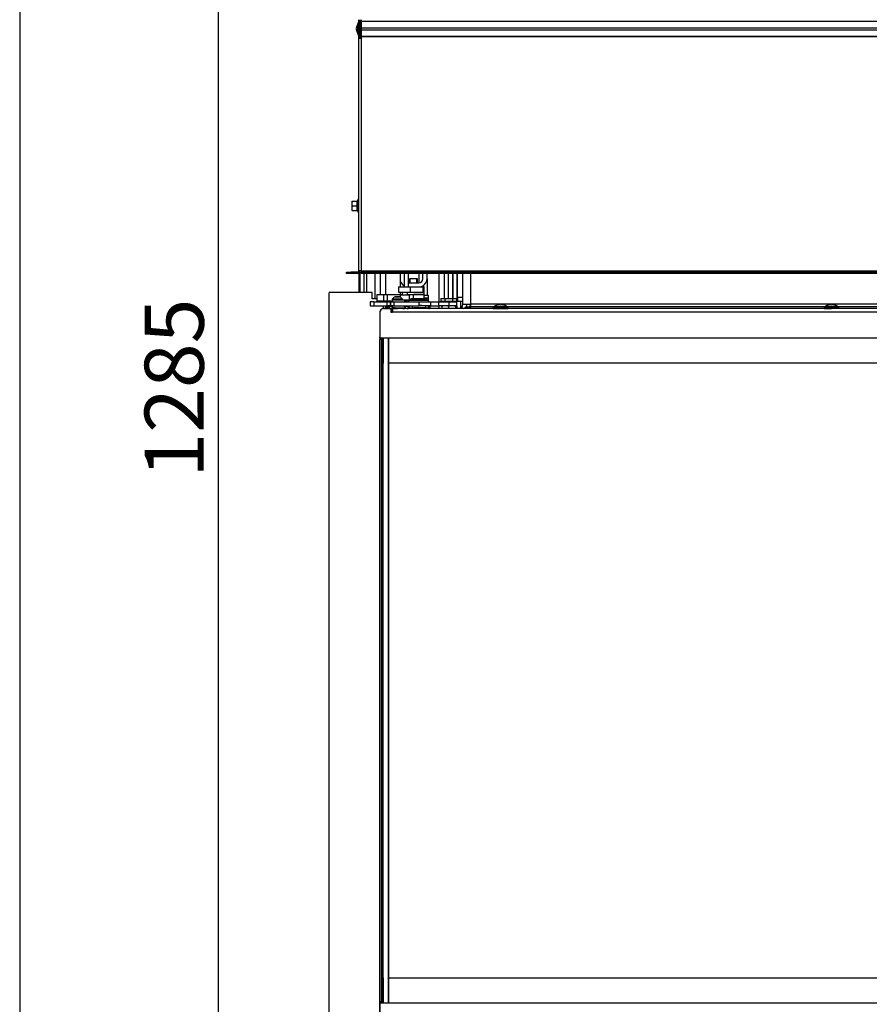
# Model space of a CAD drawing. Units: millimetres. Extents: x -419 to 847, y 0 to 594.
# Drawn here: x -419 to -356, y 458 to 531 of the extents above; entities that cross this region are included whole.
import ezdxf
from ezdxf.enums import TextEntityAlignment as Align

# ---------------------------------------------------------------- set-up
doc = ezdxf.new("R2010")
doc.units = ezdxf.units.MM
for name, color, linetype in [('C__USERS_HALOUZK', 7, 'Continuous'), ('Default', 7, 'Continuous'), ('H07-091-0', 7, 'Continuous'), ('H09-119-0', 7, 'Continuous'), ('H24-086', 7, 'Continuous'), ('H28-072', 7, 'Continuous'), ('H28-075', 7, 'Continuous'), ('H28-076', 7, 'Continuous'), ('H28-084', 7, 'Continuous'), ('H28-085', 7, 'Continuous'), ('H28-087', 7, 'Continuous'), ('H28-103', 7, 'Continuous'), ('H28-107', 7, 'Continuous'), ('H28-108', 7, 'Continuous'), ('H28-112', 7, 'Continuous'), ('H28-118', 7, 'Continuous'), ('H28-146L', 7, 'Continuous'), ('H28-446', 7, 'Continuous'), ('H28-478', 7, 'Continuous'), ('H28-479', 7, 'Continuous'), ('H28-586', 7, 'Continuous'), ('H28-587L', 7, 'Continuous'), ('H28-722', 7, 'Continuous'), ('H28-745L', 7, 'Continuous'), ('H28-903', 7, 'Continuous'), ('H28-918', 7, 'Continuous'), ('H28-925', 7, 'Continuous'), ('H42-022', 7, 'Continuous'), ('H43-008', 7, 'Continuous'), ('H43-012', 7, 'Continuous'), ('H43-015', 7, 'Continuous'), ('H43-021', 7, 'Continuous'), ('NUT_DIN_934_1987', 7, 'Continuous'), ('RIVET_DIN_7338_C', 7, 'Continuous'), ('SCREW_DIN_912_M4', 7, 'Continuous'), ('SCREW_DIN_ISO_10', 7, 'Continuous'), ('SCREW_ISO_7380_M', 7, 'Continuous'), ('SROUB_M5X8-10.9_', 7, 'Continuous'), ('STD-000801', 7, 'Continuous'), ('STD-000802', 7, 'Continuous'), ('STD-000803', 7, 'Continuous'), ('STD-000804', 7, 'Continuous'), ('WASHER_DIN_125_1', 7, 'Continuous'), ('WASHER_DIN_137_B', 7, 'Continuous'), ('WASHER_DIN_6798_', 7, 'Continuous')]:
    doc.layers.add(name, color=color, linetype=linetype)
doc.styles.add('SEACAD_Arial_Narrow', font='ARIALN.TTF')
doc.dimstyles.new('ISO', dxfattribs={"dimtxt": 4.375, "dimasz": 4.375, "dimexe": 2.1875, "dimexo": 0, "dimgap": 1.09375, "dimtad": 1, "dimdec": 0, "dimlfac": 10, "dimrnd": 10, "dimtxsty": 'SEACAD_Arial_Narrow', "dimblk1": '_SE_FILLED', "dimblk2": '_SE_FILLED', "dimsah": 1, "dimcen": 2.1875, "dimadec": 0, "dimazin": 0, "dimtfac": 0.5, "dimtdec": 4, "dimtmove": 0, "dimatfit": 3, "dimfxl": 1, "dimarcsym": 0})

# ---------------------------------------------------------------- blocks, each defined once
blk = doc.blocks.new('SE')
at = {"layer": 'C__USERS_HALOUZK', "color": 7, "linetype": 'Continuous'}
for p, q in [((-391.906, 509.455), (-391.655, 509.455)), ((-391.456, 509.176), (-391.456, 509.201))]:
    blk.add_line(p, q, dxfattribs=at)
at = {"layer": 'H07-091-0', "color": 7, "linetype": 'Continuous'}
for p, q in [((-389.556, 511.551), (-390.156, 511.551)), ((-390.156, 511.551), (-390.156, 511.251)), ((-390.094, 511.251), (-390.094, 511.551)), ((-389.617, 511.251), (-389.617, 511.551)), ((-389.556, 511.251), (-389.556, 511.551))]:
    blk.add_line(p, q, dxfattribs=at)
at = {"layer": 'H09-119-0', "color": 7, "linetype": 'Continuous'}
for p, q in [((-391.555, 509.881), (-391.555, 509.851)), ((-391.525, 509.911), (-391.405, 509.911)), ((-389.956, 509.551), (-389.956, 509.411)), ((-389.956, 509.411), (-389.456, 509.411)), ((-389.456, 509.411), (-389.831, 509.411)), ((-389.831, 509.411), (-389.831, 509.361)), ((-389.456, 509.411), (-389.244, 509.411)), ((-388.956, 509.411), (-389.456, 509.411)), ((-389.081, 509.411), (-389.456, 509.411)), ((-389.244, 509.581), (-389.391, 509.581)), ((-389.081, 509.361), (-389.081, 509.411)), ((-388.956, 509.411), (-388.956, 509.551))]:
    blk.add_line(p, q, dxfattribs=at)
at = {"layer": 'H24-086', "color": 7, "linetype": 'Continuous'}
for p, q in [((-390.958, 510.951), (-390.556, 510.951)), ((-390.958, 510.951), (-390.958, 510.551)), ((-390.11, 510.951), (-390.11, 510.551)), ((-389.456, 510.951), (-389.156, 510.951)), ((-389.056, 510.951), (-389.156, 510.951)), ((-389.156, 510.951), (-389.156, 510.551)), ((-389.056, 510.551), (-389.056, 510.951)), ((-390.958, 510.551), (-390.11, 510.551)), ((-390.11, 510.551), (-389.156, 510.551)), ((-389.056, 510.551), (-389.156, 510.551))]:
    blk.add_line(p, q, dxfattribs=at)
at = {"layer": 'H28-072', "color": 7, "linetype": 'Continuous'}
for p, q in [((-392.355, 509.071), (-392.356, 509.071)), ((-392.356, 509.071), (-392.356, 509.055)), ((-392.076, 509.351), (-392.075, 509.351)), ((-392.075, 509.351), (-391.655, 509.351)), ((-391.655, 509.351), (-391.555, 509.351)), ((-391.655, 509.351), (-391.655, 509.351)), ((-391.555, 509.351), (-391.555, 509.351)), ((-391.555, 509.351), (-391.525, 509.351)), ((-391.525, 509.351), (-391.084, 509.351)), ((-391.525, 509.351), (-391.525, 509.351)), ((-391.406, 509.201), (-391.506, 509.201)), ((-391.506, 509.176), (-391.406, 509.176)), ((-391.084, 509.351), (-391.084, 509.351)), ((-391.084, 509.351), (-391.013, 509.351)), ((-390.655, 509.351), (-391.013, 509.351)), ((-391.013, 509.351), (-391.013, 509.351)), ((-390.655, 509.351), (-390.655, 509.351)), ((-390.655, 509.351), (-390.555, 509.351)), ((-390.555, 509.351), (-390.555, 509.351)), ((-390.555, 509.351), (-390.53, 509.351)), ((-390.355, 509.351), (-390.53, 509.351)), ((-390.53, 509.351), (-390.53, 509.351)), ((-390.355, 509.351), (-390.285, 509.351)), ((-390.355, 509.351), (-390.355, 509.351)), ((-390.285, 509.351), (-390.256, 509.351)), ((-390.285, 509.351), (-390.285, 509.351)), ((-390.256, 509.351), (-390.256, 509.351)), ((-392.356, 507.25), (-392.356, 456.031)), ((-392.356, 507.151), (-392.355, 507.151)), ((-392.356, 507.151), (-392.206, 507.151)), ((-392.356, 458.051), (-392.356, 507.051)), ((-392.206, 507.051), (-392.356, 507.051)), ((-392.259, 507.151), (-392.355, 507.151)), ((-392.206, 458.051), (-392.206, 507.051)), ((-392.356, 458.051), (-392.206, 458.051)), ((-392.355, 457.951), (-392.356, 457.951)), ((-392.206, 457.951), (-392.356, 457.951)), ((-392.355, 457.951), (-392.205, 457.951)), ((-392.205, 457.951), (-392.206, 457.951))]:
    blk.add_line(p, q, dxfattribs=at)
for centre, start, end in [((-392.076, 509.071), 89.99948, 180.00034), ((-392.075, 509.071), 89.99951, 179.99951)]:
    blk.add_arc(centre, 0.28, start, end, dxfattribs=at)
for centre, major_axis, start_param, end_param in [((-392.355, 507.251), (0, -0.1), 0, 1.429447), ((-392.356, 507.051), (0, -0.1), 3.141593, 6.283185), ((-392.206, 507.051), (0, 0.1), 0.033782, 6.283185), ((-392.355, 457.851), (0, -0.1), 1.673294, 3.141593), ((-392.206, 458.051), (0, 0.1), 0, 3.141593), ((-392.205, 457.851), (0, 0.1), 6.190422, 6.283185)]:
    blk.add_ellipse(centre, major_axis=major_axis, ratio=0.00003, start_param=start_param, end_param=end_param, dxfattribs=at)
blk.add_ellipse((-392.356, 458.051), major_axis=(0, -0.1), ratio=0.00003, dxfattribs=at)
at = {"layer": 'H28-075', "color": 7, "linetype": 'Continuous'}
for p, q in [((-391.405, 510.001), (-391.405, 509.851)), ((-391.405, 509.551), (-391.405, 509.401)), ((-391.314, 510.001), (-390.505, 510.001)), ((-390.505, 509.851), (-390.505, 510.001)), ((-390.505, 509.401), (-390.505, 509.551)), ((-391.217, 509.401), (-390.505, 509.401))]:
    blk.add_line(p, q, dxfattribs=at)
at = {"layer": 'H28-076', "color": 7, "linetype": 'Continuous'}
for p, q in [((-392.105, 505.301), (-392.105, 507.151)), ((-391.706, 507.151), (-391.706, 457.951)), ((-392.107, 459.801), (-392.107, 505.301)), ((-392.107, 505.301), (-392.106, 505.301)), ((-392.106, 459.801), (-392.106, 505.301)), ((-392.105, 505.301), (-392.106, 505.301)), ((-392.106, 459.801), (-392.107, 459.801)), ((-392.105, 459.801), (-392.106, 459.801)), ((-392.105, 457.951), (-392.105, 459.801))]:
    blk.add_line(p, q, dxfattribs=at)
at = {"layer": 'H28-084', "color": 7, "linetype": 'Continuous'}
for p, q in [((-392.806, 509.851), (-393.056, 509.851)), ((-393.056, 509.851), (-393.056, 509.551)), ((-393.056, 509.551), (-392.806, 509.551)), ((-392.806, 509.851), (-391.806, 509.851)), ((-392.806, 509.851), (-392.806, 509.551)), ((-392.806, 509.551), (-391.806, 509.551)), ((-391.81, 509.551), (-391.81, 509.549)), ((-391.806, 509.551), (-391.806, 509.851)), ((-391.806, 509.851), (-391.556, 509.851)), ((-391.556, 509.551), (-391.806, 509.551)), ((-391.784, 509.551), (-391.784, 509.549)), ((-391.773, 509.551), (-391.773, 509.549)), ((-391.677, 509.549), (-391.677, 509.551)), ((-391.665, 509.549), (-391.665, 509.551)), ((-391.639, 509.549), (-391.639, 509.551)), ((-391.556, 509.851), (-391.556, 509.551)), ((-391.556, 509.551), (-391.556, 509.851)), ((-391.556, 509.851), (-391.306, 509.851)), ((-391.306, 509.551), (-391.556, 509.551)), ((-391.352, 509.551), (-391.352, 509.549)), ((-391.327, 509.551), (-391.327, 509.549)), ((-391.315, 509.551), (-391.315, 509.549)), ((-391.306, 509.851), (-389.433, 509.851)), ((-391.306, 509.851), (-391.306, 509.551)), ((-391.306, 509.551), (-389.433, 509.551)), ((-391.219, 509.549), (-391.219, 509.551)), ((-391.207, 509.549), (-391.207, 509.551)), ((-391.182, 509.549), (-391.182, 509.551)), ((-389.433, 509.551), (-389.433, 509.851)), ((-389.433, 509.851), (-388.588, 509.851)), ((-388.588, 509.551), (-389.433, 509.551)), ((-388.588, 509.851), (-387.993, 509.851)), ((-388.588, 509.851), (-388.588, 509.551)), ((-388.588, 509.551), (-387.993, 509.551)), ((-387.993, 509.551), (-387.993, 509.851)), ((-387.993, 509.851), (-387.231, 509.851)), ((-387.231, 509.551), (-387.993, 509.551)), ((-386.656, 509.851), (-387.231, 509.851)), ((-387.231, 509.851), (-387.231, 509.551)), ((-386.656, 509.551), (-387.231, 509.551)), ((-386.656, 509.551), (-386.656, 509.851))]:
    blk.add_line(p, q, dxfattribs=at)
at = {"layer": 'H28-085', "color": 7, "linetype": 'Continuous'}
for p, q in [((-387.833, 510.101), (-387.833, 509.901)), ((-387.833, 510.101), (-387.544, 510.101)), ((-387.544, 510.101), (-387.544, 509.901)), ((-387.544, 510.101), (-386.967, 510.101)), ((-386.967, 510.101), (-386.967, 509.901)), ((-386.967, 510.101), (-386.678, 510.101)), ((-386.678, 510.101), (-386.678, 509.901))]:
    blk.add_line(p, q, dxfattribs=at)
at = {"layer": 'H28-087', "color": 7, "linetype": 'Continuous'}
for p, q in [((-388.756, 510.301), (-389.056, 510.301)), ((-388.756, 510.114), (-388.756, 510.301)), ((-388.756, 510.114), (-389.056, 510.114)), ((-388.756, 509.914), (-388.756, 510.114)), ((-388.756, 509.351), (-388.756, 509.361))]:
    blk.add_line(p, q, dxfattribs=at)
at = {"layer": 'H28-103', "color": 7, "linetype": 'Continuous'}
for p, q in [((-390.856, 511.947), (-390.856, 511.551)), ((-389.156, 511.551), (-389.156, 511.947)), ((-388.856, 511.551), (-388.856, 511.947)), ((-390.256, 511.251), (-389.456, 511.251)), ((-390.256, 510.951), (-389.456, 510.951))]:
    blk.add_line(p, q, dxfattribs=at)
for centre, radius, start, end in [((-390.256, 511.551), 0.6, 180, 240), ((-389.456, 511.551), 0.6, 270, 0), ((-389.456, 511.551), 0.3, 270, 0)]:
    blk.add_arc(centre, radius, start, end, dxfattribs=at)
at = {"layer": 'H28-107', "color": 7, "linetype": 'Continuous'}
for p, q in [((-390.556, 511.947), (-390.556, 510.951)), ((-390.256, 511.947), (-390.256, 510.951)), ((-390.556, 510.951), (-390.256, 510.951))]:
    blk.add_line(p, q, dxfattribs=at)
at = {"layer": 'H28-108', "color": 7, "linetype": 'Continuous'}
for p, q in [((-392.556, 510.391), (-392.057, 510.391)), ((-392.556, 509.891), (-392.556, 510.391)), ((-392.057, 509.891), (-392.057, 510.391)), ((-392.057, 510.391), (-391.78, 510.391)), ((-391.78, 509.891), (-391.78, 510.391)), ((-391.78, 510.391), (-390.856, 510.391)), ((-390.856, 510.391), (-390.706, 510.391)), ((-390.856, 510.391), (-390.856, 510.195)), ((-390.306, 510.391), (-389.856, 510.391)), ((-389.056, 510.391), (-389.856, 510.391)), ((-389.856, 510.081), (-389.856, 510.391)), ((-389.056, 510.081), (-389.056, 510.391)), ((-392.057, 509.891), (-392.556, 509.891)), ((-391.78, 509.891), (-392.057, 509.891)), ((-391.405, 509.891), (-391.78, 509.891)), ((-391.556, 509.891), (-391.556, 509.888)), ((-390.356, 509.891), (-390.505, 509.891)), ((-390.356, 509.951), (-390.356, 509.891)), ((-390.356, 509.891), (-390.347, 509.891))]:
    blk.add_line(p, q, dxfattribs=at)
at = {"layer": 'H28-112', "color": 7, "linetype": 'Continuous'}
for p, q in [((-389.456, 511.947), (-389.456, 511.251)), ((-390.856, 511.551), (-390.856, 510.951)), ((-388.856, 511.551), (-388.856, 510.301)), ((-390.856, 510.551), (-390.856, 510.391)), ((-390.256, 509.511), (-390.256, 509.351))]:
    blk.add_line(p, q, dxfattribs=at)
at = {"layer": 'H28-118', "color": 7, "linetype": 'Continuous'}
for p, q in [((-387.969, 511.947), (-387.969, 509.851)), ((-387.969, 509.551), (-387.969, 509.351))]:
    blk.add_line(p, q, dxfattribs=at)
at = {"layer": 'H28-146L', "color": 7, "linetype": 'Continuous'}
for p, q in [((-393.886, 529.721), (-393.886, 530.372)), ((-393.886, 510.557), (-393.886, 511.987))]:
    blk.add_line(p, q, dxfattribs=at)
at = {"layer": 'H28-446', "color": 7, "linetype": 'Continuous'}
for p, q in [((-391.706, 505.301), (-391.706, 507.151)), ((-391.706, 459.801), (-391.706, 505.301)), ((-301.106, 505.301), (-391.706, 505.301)), ((-391.706, 457.951), (-391.706, 459.801)), ((-391.706, 459.801), (-301.106, 459.801))]:
    blk.add_line(p, q, dxfattribs=at)
at = {"layer": 'H28-478', "color": 7, "linetype": 'Continuous'}
for p, q in [((-392.356, 509.051), (-392.356, 507.251)), ((-391.506, 509.351), (-392.056, 509.351)), ((-391.506, 509.051), (-391.506, 509.351)), ((-391.406, 509.051), (-391.506, 509.051)), ((-301.406, 509.351), (-391.406, 509.351)), ((-391.406, 509.351), (-391.406, 509.071)), ((-301.406, 509.071), (-391.406, 509.071)), ((-391.406, 509.071), (-391.406, 509.051)), ((-300.556, 507.151), (-392.256, 507.151))]:
    blk.add_line(p, q, dxfattribs=at)
for centre, radius, start, end in [((-392.056, 509.051), 0.3, 90, 180), ((-392.256, 507.251), 0.1, 180, 270)]:
    blk.add_arc(centre, radius, start, end, dxfattribs=at)
at = {"layer": 'H28-479', "color": 7, "linetype": 'Continuous'}
for p, q in [((-392.356, 456.051), (-392.356, 457.851)), ((-392.256, 457.951), (-353.506, 457.951))]:
    blk.add_line(p, q, dxfattribs=at)
blk.add_arc((-392.256, 457.851), 0.1, 90, 180, dxfattribs=at)
at = {"layer": 'H28-586', "color": 7, "linetype": 'Continuous'}
for p, q in [((-391.755, 509.551), (-391.755, 509.511)), ((-391.416, 509.511), (-391.755, 509.511)), ((-390.371, 509.511), (-390.505, 509.511)), ((-390.371, 509.551), (-390.371, 509.511)), ((-390.19, 509.511), (-390.371, 509.511))]:
    blk.add_line(p, q, dxfattribs=at)
at = {"layer": 'H28-587L', "color": 7, "linetype": 'Continuous'}
for p, q in [((-390.207, 509.961), (-390.347, 509.961)), ((-390.347, 509.851), (-390.347, 509.961)), ((-389.481, 509.961), (-390.207, 509.961)), ((-390.2, 509.851), (-390.205, 509.944)), ((-388.805, 509.944), (-390.205, 509.944)), ((-390.181, 509.351), (-390.192, 509.551)), ((-390.173, 509.369), (-390.183, 509.551)), ((-390.156, 509.944), (-390.156, 509.961)), ((-388.756, 509.944), (-390.156, 509.944)), ((-388.756, 509.961), (-389.481, 509.961)), ((-388.807, 509.961), (-388.947, 509.961)), ((-388.756, 509.944), (-388.756, 509.961)), ((-388.756, 509.851), (-388.756, 509.944)), ((-388.756, 509.369), (-388.756, 509.551)), ((-388.635, 509.461), (-388.756, 509.461)), ((-388.635, 509.461), (-388.635, 509.551)), ((-389.831, 509.369), (-390.173, 509.369)), ((-390.156, 509.361), (-390.172, 509.361)), ((-388.756, 509.361), (-390.156, 509.361)), ((-390.156, 509.361), (-390.156, 509.351)), ((-388.756, 509.361), (-390.156, 509.361)), ((-388.756, 509.369), (-389.081, 509.369)), ((-388.756, 509.361), (-388.756, 509.369)), ((-388.756, 509.351), (-388.756, 509.361)), ((-388.756, 509.361), (-388.661, 509.361))]:
    blk.add_line(p, q, dxfattribs=at)
for centre, major_axis, ratio, start_param, end_param in [((-390.207, 509.681), (0, -0.28), 0.019945, 2.792527, 3.141593), ((-388.807, 509.681), (0, -0.28), 0.019945, 2.792527, 3.141593), ((-388.906, 509.681), (0, 0.28), 0.965926, 5.365993, 5.695058), ((-388.661, 509.461), (0, -0.1), 0.258819, 0, 1.570796), ((-390.172, 509.491), (0, -0.13), 0.019945, 5.934119, 6.283185)]:
    blk.add_ellipse(centre, major_axis=major_axis, ratio=ratio, start_param=start_param, end_param=end_param, dxfattribs=at)
at = {"layer": 'H28-722', "color": 7, "linetype": 'Continuous'}
for p, q in [((-386.356, 509.351), (-386.289, 509.447)), ((-386.289, 509.447), (-386.152, 509.351)), ((-386.023, 509.447), (-386.091, 509.351)), ((-385.705, 509.447), (-386.023, 509.447)), ((-385.705, 509.351), (-385.705, 509.447))]:
    blk.add_line(p, q, dxfattribs=at)
at = {"layer": 'H28-745L', "color": 7, "linetype": 'Continuous'}
for p, q in [((-393.306, 510.557), (-393.306, 511.947)), ((-392.706, 510.057), (-392.706, 511.947)), ((-392.306, 510.391), (-392.306, 511.947)), ((-391.906, 510.391), (-391.906, 511.947)), ((-391.906, 509.851), (-391.906, 509.891)), ((-391.906, 509.351), (-391.906, 509.551))]:
    blk.add_line(p, q, dxfattribs=at)
at = {"layer": 'H28-903', "color": 7, "linetype": 'Continuous'}
for p, q in [((-393.806, 529.466), (-393.806, 530.627)), ((-393.806, 510.557), (-393.806, 512.147)), ((-393.506, 510.557), (-393.506, 511.947)), ((-387.556, 510.101), (-387.556, 511.947)), ((-387.256, 510.101), (-387.256, 511.947)), ((-386.956, 510.101), (-386.956, 511.947))]:
    blk.add_line(p, q, dxfattribs=at)
at = {"layer": 'H28-918', "color": 7, "linetype": 'Continuous'}
blk.add_line((-386.606, 510.157), (-386.606, 511.947), dxfattribs=at)
at = {"layer": 'H28-925', "color": 7, "linetype": 'Continuous'}
blk.add_line((-385.711, 509.447), (-385.606, 509.597), dxfattribs=at)
at = {"layer": 'H42-022', "color": 7, "linetype": 'Continuous'}
for p, q in [((-396.106, 453.807), (-396.106, 510.507)), ((-396.056, 510.557), (-392.906, 510.557)), ((-392.906, 510.057), (-392.906, 510.557)), ((-392.556, 510.057), (-392.906, 510.057)), ((-392.106, 509.891), (-392.106, 509.851)), ((-392.106, 509.551), (-392.106, 509.348))]:
    blk.add_line(p, q, dxfattribs=at)
blk.add_arc((-396.056, 510.507), 0.05, 90, 180, dxfattribs=at)
at = {"layer": 'H43-008', "color": 7, "linetype": 'Continuous'}
for p, q in [((-386.606, 510.157), (-386.606, 509.857)), ((-386.206, 510.157), (-386.606, 510.157)), ((-386.206, 509.857), (-386.606, 509.857))]:
    blk.add_line(p, q, dxfattribs=at)
at = {"layer": 'H43-012', "color": 7, "linetype": 'Continuous'}
for p, q in [((-386.206, 509.674), (-386.206, 511.947)), ((-385.606, 509.674), (-385.606, 511.947)), ((-386.26, 509.502), (-386.366, 509.351)), ((-386.206, 509.674), (-385.606, 509.674)), ((-307.106, 509.674), (-385.606, 509.674)), ((-385.606, 509.502), (-385.606, 509.674)), ((-385.606, 509.502), (-383.866, 509.502)), ((-385.606, 509.351), (-385.606, 509.502)), ((-382.946, 509.502), (-359.366, 509.502)), ((-358.446, 509.502), (-334.365, 509.502))]:
    blk.add_line(p, q, dxfattribs=at)
for radius, start in [(0.3, 325), (0.6, 337.75554)]:
    blk.add_arc((-386.506, 509.674), radius, start, 0, dxfattribs=at)
at = {"layer": 'H43-015', "color": 7, "linetype": 'Continuous'}
for p, q in [((-386.956, 511.947), (-386.956, 510.101)), ((-386.656, 511.947), (-386.656, 509.901)), ((-386.656, 509.551), (-386.656, 509.351)), ((-386.356, 509.366), (-386.356, 509.857))]:
    blk.add_line(p, q, dxfattribs=at)
at = {"layer": 'H43-021', "color": 7, "linetype": 'Continuous'}
for p, q in [((-394.086, 530.115), (-393.912, 530.593)), ((-393.992, 530.081), (-393.818, 530.559)), ((-393.906, 530.627), (-393.906, 530.727)), ((-393.806, 530.627), (-393.806, 530.727)), ((-393.706, 530.627), (-393.706, 530.727)), ((-393.706, 530.627), (-299.006, 530.627)), ((-393.706, 530.593), (-393.706, 530.627)), ((-299.006, 530.593), (-393.706, 530.593)), ((-393.706, 530.115), (-393.706, 530.593)), ((-393.912, 529.501), (-394.086, 529.978)), ((-393.818, 529.535), (-393.992, 530.013)), ((-393.706, 530.115), (-299.006, 530.115)), ((-393.706, 529.978), (-393.706, 530.115)), ((-393.706, 529.978), (-299.006, 529.978)), ((-393.706, 529.501), (-393.706, 529.978)), ((-393.906, 529.366), (-393.906, 529.466)), ((-393.906, 529.366), (-393.706, 529.366)), ((-393.906, 512.147), (-393.906, 529.366)), ((-393.806, 529.366), (-393.806, 529.466)), ((-393.706, 529.501), (-299.006, 529.501)), ((-393.706, 529.466), (-393.706, 529.501)), ((-299.006, 529.466), (-393.706, 529.466)), ((-393.706, 529.366), (-393.706, 529.466)), ((-393.706, 512.147), (-393.706, 529.366)), ((-394.806, 512.047), (-394.506, 512.047)), ((-394.806, 511.947), (-394.806, 512.047)), ((-394.506, 511.947), (-394.806, 511.947)), ((-394.006, 512.047), (-394.506, 512.047)), ((-394.506, 512.047), (-394.506, 511.947)), ((-394.006, 511.947), (-394.506, 511.947)), ((-393.706, 512.147), (-393.906, 512.147)), ((-393.706, 512.147), (-299.006, 512.147)), ((-393.706, 512.147), (-393.706, 512.047)), ((-393.706, 512.047), (-393.406, 512.047)), ((-393.706, 511.947), (-393.706, 512.047)), ((-393.406, 511.947), (-393.706, 511.947)), ((-299.306, 512.047), (-393.406, 512.047)), ((-393.406, 512.047), (-393.406, 511.947)), ((-299.306, 511.947), (-393.406, 511.947))]:
    blk.add_line(p, q, dxfattribs=at)
for centre, radius, start, end in [((-394.006, 530.627), 0.1, 340, 0), ((-394.006, 530.627), 0.2, 340, 0), ((-393.898, 530.047), 0.2, 160, 200), ((-393.898, 530.047), 0.1, 160, 200), ((-394.006, 529.466), 0.1, 0, 20), ((-394.006, 529.466), 0.2, 0, 20), ((-394.006, 512.147), 0.2, 270, 0), ((-394.006, 512.147), 0.1, 270, 0)]:
    blk.add_arc(centre, radius, start, end, dxfattribs=at)
at = {"layer": 'NUT_DIN_934_1987', "color": 7, "linetype": 'Continuous'}
for p, q in [((-387.756, 509.506), (-387.756, 509.551)), ((-387.756, 509.506), (-387.756, 509.351)), ((-387.256, 509.506), (-387.256, 509.351)), ((-386.756, 509.551), (-386.757, 509.551)), ((-386.756, 509.551), (-386.756, 509.506)), ((-386.756, 509.506), (-386.756, 509.351))]:
    blk.add_line(p, q, dxfattribs=at)
for centre in [(-387.506, 508.824), (-387.006, 508.824)]:
    blk.add_arc(centre, 0.727, 69.87326, 110.12576, dxfattribs=at)
at = {"layer": 'RIVET_DIN_7338_C', "color": 7, "linetype": 'Continuous'}
for p, q in [((-390.188, 509.481), (-390.222, 509.481)), ((-390.222, 509.481), (-390.222, 509.391)), ((-388.881, 510.051), (-390.031, 510.051)), ((-390.001, 510.081), (-390.004, 510.078)), ((-390.001, 510.081), (-388.911, 510.081)), ((-388.881, 510.051), (-388.911, 510.081)), ((-388.881, 509.961), (-388.881, 510.051)), ((-390.222, 509.391), (-390.183, 509.391)), ((-390.222, 509.391), (-390.192, 509.361)), ((-390.182, 509.361), (-390.192, 509.361))]:
    blk.add_line(p, q, dxfattribs=at)
blk.add_arc((-389.99, 509.961), 0.117, 89.99951, 179.99951, dxfattribs=at)
at = {"layer": 'SCREW_DIN_912_M4', "color": 7, "linetype": 'Continuous'}
for p, q in [((-390.856, 510.351), (-390.156, 510.351)), ((-390.706, 510.551), (-390.706, 510.371)), ((-390.706, 510.371), (-390.306, 510.371)), ((-390.306, 510.371), (-390.306, 510.551)), ((-390.156, 509.991), (-390.156, 510.351)), ((-390.505, 509.991), (-390.156, 509.991)), ((-390.347, 509.951), (-390.505, 509.951)), ((-390.449, 509.951), (-390.452, 509.951)), ((-390.448, 509.951), (-390.449, 509.951)), ((-390.337, 509.951), (-390.448, 509.951))]:
    blk.add_line(p, q, dxfattribs=at)
for centre, radius, start, end in [((-390.726, 510.371), 0.02, 270, 0), ((-390.286, 510.371), 0.02, 180, 270), ((-390.196, 509.991), 0.04, 312.28968, 0)]:
    blk.add_arc(centre, radius, start, end, dxfattribs=at)
at = {"layer": 'SCREW_DIN_ISO_10', "color": 7, "linetype": 'Continuous'}
for p, q in [((-393.966, 517.436), (-394.005, 517.329)), ((-393.966, 516.477), (-393.966, 517.436)), ((-394.426, 517.307), (-394.426, 517.132)), ((-394.426, 517.307), (-394.394, 517.307)), ((-394.394, 517.307), (-394.426, 517.132)), ((-394.426, 517.132), (-394.426, 516.782)), ((-394.394, 516.957), (-394.426, 516.782)), ((-394.426, 516.782), (-394.426, 516.607)), ((-394.394, 517.307), (-394.016, 517.307)), ((-394.394, 516.957), (-394.016, 516.957)), ((-394.027, 517.307), (-394.018, 517.307)), ((-394.016, 516.957), (-394.016, 517.307)), ((-394.016, 516.607), (-394.016, 516.957)), ((-393.984, 516.957), (-394.016, 516.957)), ((-393.906, 516.697), (-393.906, 517.217)), ((-394.394, 516.607), (-394.426, 516.607)), ((-394.394, 516.607), (-394.016, 516.607)), ((-394.005, 516.585), (-393.966, 516.477))]:
    blk.add_line(p, q, dxfattribs=at)
for centre, radius, start, end in [((-393.937, 517.426), 0.0309, 0, 160), ((-393.878, 517.139), 0.548, 180.79296, 199.4632), ((-393.878, 516.789), 0.548, 180.79296, 199.4632), ((-394.016, 517.341), 0.0346, 271.02374, 337.07004), ((-393.186, 517.142), 0.82, 166.91942, 193.08058), ((-393.923, 516.202), 1.128, 94.19056, 94.22054), ((-393.923, 516.202), 1.128, 93.13154, 94.19056), ((-393.184, 516.771), 0.821, 166.94462, 193.05538), ((-394.016, 516.572), 0.0346, 22.92996, 88.97626), ((-393.923, 517.712), 1.128, 265.77946, 266.86846), ((-393.937, 516.488), 0.0309, 200, 0)]:
    blk.add_arc(centre, radius, start, end, dxfattribs=at)
for centre, major_axis, ratio, start_param, end_param in [((-394.033, 517.337), (0, -0.03), 0.999457, 0.199667, 1.292828), ((-394.033, 516.577), (0, 0.03), 0.999452, 4.981382, 6.085519)]:
    blk.add_ellipse(centre, major_axis=major_axis, ratio=ratio, start_param=start_param, end_param=end_param, dxfattribs=at)
at = {"layer": 'SCREW_ISO_7380_M', "color": 7, "linetype": 'Continuous'}
for p, q in [((-391.217, 510.21), (-390.893, 510.21)), ((-390.899, 510.211), (-391.21, 510.211)), ((-390.903, 510.211), (-391.206, 510.211)), ((-390.68, 510.039), (-391.43, 510.039)), ((-391.43, 510.039), (-391.43, 510.001)), ((-391.314, 510.001), (-391.43, 510.001)), ((-390.68, 510.001), (-390.68, 510.039))]:
    blk.add_line(p, q, dxfattribs=at)
for centre, radius, start, end in [((-391.081, 509.823), 0.41, 109.29789, 148.18928), ((-391.21, 510.191), 0.0205, 89.99951, 109.29789), ((-390.899, 510.191), 0.0205, 70.70114, 89.99951), ((-391.028, 509.823), 0.41, 31.80975, 70.70114)]:
    blk.add_arc(centre, radius, start, end, dxfattribs=at)
at = {"layer": 'SROUB_M5X8-10.9_', "color": 7, "linetype": 'Continuous'}
for p, q in [((-382.856, 509.431), (-383.956, 509.431)), ((-383.956, 509.431), (-383.956, 509.351)), ((-383.881, 509.46), (-382.931, 509.46)), ((-383.881, 509.46), (-383.881, 509.431)), ((-383.85, 509.516), (-382.961, 509.516)), ((-383.556, 509.637), (-383.556, 509.632)), ((-383.256, 509.632), (-383.256, 509.637)), ((-382.931, 509.431), (-382.931, 509.46)), ((-382.856, 509.351), (-382.856, 509.431)), ((-358.356, 509.431), (-359.456, 509.431)), ((-359.456, 509.431), (-359.456, 509.351)), ((-359.381, 509.46), (-358.431, 509.46)), ((-359.381, 509.46), (-359.381, 509.431)), ((-359.35, 509.516), (-358.461, 509.516)), ((-359.056, 509.637), (-359.056, 509.632)), ((-358.756, 509.632), (-358.756, 509.637)), ((-358.431, 509.431), (-358.431, 509.46)), ((-358.356, 509.351), (-358.356, 509.431)), ((-383.956, 509.351), (-382.856, 509.351)), ((-383.656, 509.351), (-383.656, 509.351)), ((-383.156, 509.351), (-383.156, 509.351)), ((-359.456, 509.351), (-358.906, 509.351)), ((-359.156, 509.351), (-359.156, 509.351))]:
    blk.add_line(p, q, dxfattribs=at)
for centre, radius, start, end in [((-383.813, 509.46), 0.068, 123.77984, 179.99951), ((-383.406, 508.851), 0.8, 100.80642, 123.7798), ((-383.406, 508.851), 0.8, 56.21921, 79.19259), ((-382.999, 509.46), 0.068, 0, 56.21919), ((-359.313, 509.46), 0.068, 123.77984, 179.99951), ((-358.906, 508.851), 0.8, 100.80642, 123.7798), ((-358.906, 508.851), 0.8, 56.21921, 79.19259), ((-358.499, 509.46), 0.068, 0, 56.21919)]:
    blk.add_arc(centre, radius, start, end, dxfattribs=at)
for centre, start_param, end_param in [((-383.481, 508.851), 3.03128, 3.252107), ((-383.331, 508.851), 3.031078, 3.251905), ((-358.981, 508.851), 3.03128, 3.252107), ((-358.831, 508.851), 3.031078, 3.251905)]:
    blk.add_ellipse(centre, major_axis=(0, -0.786), ratio=0.866157, start_param=start_param, end_param=end_param, dxfattribs=at)
at = {"layer": 'STD-000801', "color": 7, "linetype": 'Continuous'}
blk.add_line((-391.706, 458.901), (-391.706, 458.901), dxfattribs=at)
at = {"layer": 'STD-000802', "color": 7, "linetype": 'Continuous'}
for q in [(-391.706, 458.72), (-391.706, 458.721)]:
    blk.add_line((-391.706, 458.901), q, dxfattribs=at)
at = {"layer": 'STD-000803', "color": 7, "linetype": 'Continuous'}
for centre, start, end in [((-391.507, 458.701), 173.3627, 174.51306), ((-391.506, 458.701), 176.20244, 179.99951)]:
    blk.add_arc(centre, 0.2, start, end, dxfattribs=at)
at = {"layer": 'STD-000804', "color": 7, "linetype": 'Continuous'}
for p, q in [((-392.206, 507.151), (-392.206, 457.951)), ((-392.106, 507.151), (-392.106, 505.301)), ((-392.106, 459.801), (-392.106, 457.951)), ((-392.206, 457.951), (-392.205, 457.951)), ((-392.205, 457.951), (-392.105, 457.951)), ((-392.105, 457.951), (-392.105, 457.951))]:
    blk.add_line(p, q, dxfattribs=at)
at = {"layer": 'WASHER_DIN_125_1', "color": 7, "linetype": 'Continuous'}
for p, q in [((-389.856, 510.391), (-389.056, 510.391)), ((-389.156, 510.551), (-389.056, 510.551)), ((-389.056, 510.391), (-389.056, 510.551)), ((-391.655, 509.511), (-391.655, 509.351)), ((-390.455, 509.351), (-390.455, 509.511))]:
    blk.add_line(p, q, dxfattribs=at)
at = {"layer": 'WASHER_DIN_137_B', "color": 7, "linetype": 'Continuous'}
for p, q in [((-387.856, 509.901), (-386.656, 509.901)), ((-387.856, 509.901), (-387.856, 509.851)), ((-387.231, 509.851), (-386.656, 509.851)), ((-386.656, 509.851), (-386.656, 509.901))]:
    blk.add_line(p, q, dxfattribs=at)
at = {"layer": 'WASHER_DIN_6798_', "color": 7, "linetype": 'Continuous'}
for p, q in [((-391.441, 509.401), (-391.455, 509.401)), ((-391.455, 509.401), (-391.455, 509.351)), ((-391.441, 509.401), (-391.441, 509.401)), ((-391.441, 509.401), (-391.441, 509.351)), ((-391.338, 509.401), (-391.441, 509.401)), ((-391.441, 509.401), (-391.441, 509.351)), ((-391.337, 509.401), (-391.338, 509.401)), ((-391.338, 509.401), (-391.338, 509.351)), ((-391.217, 509.401), (-391.337, 509.401)), ((-391.337, 509.401), (-391.337, 509.351)), ((-391.159, 509.401), (-391.159, 509.351)), ((-391.158, 509.401), (-391.158, 509.351)), ((-390.952, 509.401), (-390.952, 509.351)), ((-390.951, 509.401), (-390.951, 509.351)), ((-390.772, 509.401), (-390.772, 509.351)), ((-390.771, 509.401), (-390.771, 509.351)), ((-390.668, 509.401), (-390.668, 509.351)), ((-390.668, 509.401), (-390.668, 509.351)), ((-390.655, 509.351), (-390.655, 509.401))]:
    blk.add_line(p, q, dxfattribs=at)
blk = doc.blocks.new('DMBLK3')
at = {"layer": 'Default', "linetype": 'Continuous'}
for points in [[(-405.025, 561.582), (-403.566, 561.582), (-404.296, 565.957)], [(-405.025, 441.831), (-404.296, 437.456), (-403.566, 441.831)]]:
    blk.add_hatch(color=7, dxfattribs=at).paths.add_polyline_path(points)
at = {"layer": 'Default', "color": 7, "linetype": 'Continuous'}
for p, q in [((-393.706, 565.957), (-406.483, 565.957)), ((-404.296, 437.456), (-404.296, 565.957)), ((-391.456, 437.456), (-406.483, 437.456))]:
    blk.add_line(p, q, dxfattribs=at)
at = {"layer": 'Default', "color": 7, "linetype": 'Continuous', "style": 'SEACAD_Arial_Narrow'}
blk.add_text('1285', height=4.375, rotation=90, dxfattribs=at).set_placement((-409.764, 496.835), align=Align.TOP_LEFT)
blk = doc.blocks.new('_SE_FILLED')
at = {"color": 0}
blk.add_line((0, 0), (-1, 0), dxfattribs=at)
blk.add_solid([(0, 0), (-1, -0.1665), (-1, 0.1665), (0, 0)], dxfattribs=at)
blk = doc.blocks.new('RÁMEČEK_VÝKRESU_A3')
at = {"layer": 'Default', "color": 7, "linetype": 'Continuous'}
blk.add_line((0, 297), (0, 0), dxfattribs=at)

msp = doc.modelspace()

# ---------------------------------------------------------------- block references
at = {"layer": 'Default', "color": 7}
msp.add_blockref('RÁMEČEK_VÝKRESU_A3', (-419.0174, 297.0037), dxfattribs=at)
at = {"layer": 'Default'}
msp.add_blockref('SE', (0, 0), dxfattribs=at)

# ---------------------------------------------------------------- dimensions: what is measured, and where the dimension line sits
at = {"layer": 'Default', "color": 7, "linetype": 'Continuous'}
dim = msp.add_linear_dim(base=(-404.2956, 565.9568), p1=(-386.9557, 437.4565), p2=(-393.7057, 565.9568), angle=90, text='\\A1;<>', dimstyle='ISO', override={"dimdec": 2, "dimrnd": 0, "dimtdec": 3}, dxfattribs=at)
dim.commit()
dim.dimension.update_dxf_attribs({"geometry": 'DMBLK3', "text_midpoint": (-404.2956, 501.7067), "dimtype": 160})

doc.saveas('drawing.dxf')
